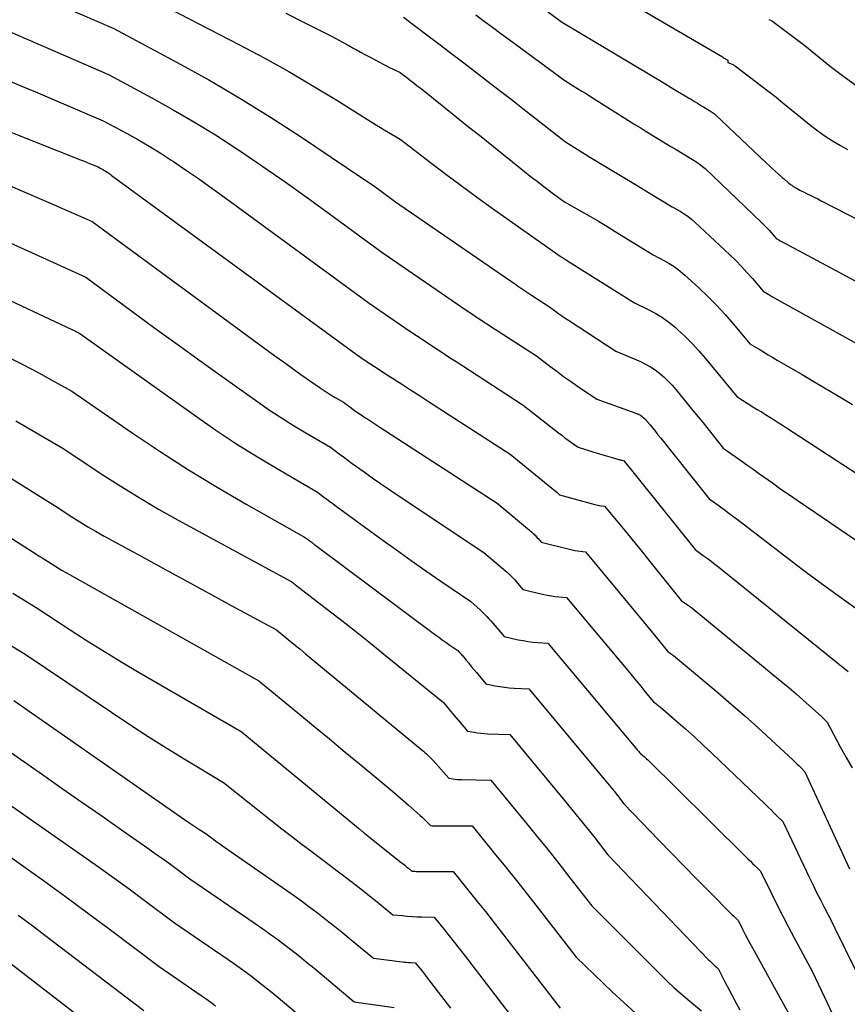
# Model space of a CAD drawing. Units: inches. Extents: x 2625496 to 2628055, y 1493797 to 1496391.
# Drawn here: x 2626140 to 2626244, y 1494190 to 1494313 of the extents above; entities that cross this region are included whole.
import ezdxf

# ---------------------------------------------------------------- set-up
doc = ezdxf.new("R2010")
doc.units = ezdxf.units.IN
doc.header["$MEASUREMENT"] = 0
doc.layers.add('Tile_2737_18_NW_contour_2ft', color=20, linetype='Continuous')

msp = doc.modelspace()

# ---------------------------------------------------------------- linework, layer by layer
at = {"layer": 'Tile_2737_18_NW_contour_2ft'}
for points in [[(2626210.29, 1494318.91, 8192), (2626228.31, 1494308.32, 8192), (2626228.42, 1494308.26, 8192), (2626228.53, 1494308.19, 8192), (2626228.65, 1494308.13, 8192), (2626228.76, 1494308.06, 8192), (2626228.98, 1494307.93, 8192), (2626228.98, 1494307.74, 8192), (2626229, 1494307.65, 8192), (2626229.33, 1494307.51, 8192), (2626229.49, 1494307.44, 8192), (2626229.64, 1494307.36, 8192), (2626229.79, 1494307.26, 8192), (2626229.94, 1494307.16, 8192), (2626232.4, 1494305.31, 8192), (2626233.28, 1494304.64, 8192), (2626234.16, 1494303.96, 8192), (2626235.03, 1494303.27, 8192), (2626235.9, 1494302.57, 8192), (2626237.62, 1494301.17, 8192), (2626239.37, 1494299.75, 8192), (2626240.26, 1494299.06, 8192), (2626241.17, 1494298.41, 8192), (2626242.12, 1494297.81, 8192), (2626243.09, 1494297.24, 8192), (2626243.98, 1494296.75, 8192)], [(2626152.69, 1494317.67, 8202), (2626167.8, 1494309.86, 8202), (2626170.9, 1494308.2, 8202), (2626173.97, 1494306.5, 8202), (2626176.99, 1494304.73, 8202), (2626179.99, 1494302.9, 8202), (2626184.98, 1494299.79, 8202), (2626185.47, 1494299.49, 8202), (2626185.95, 1494299.19, 8202), (2626186.45, 1494298.9, 8202), (2626186.94, 1494298.61, 8202), (2626187.94, 1494298.05, 8202), (2626191.74, 1494295.11, 8202), (2626193.66, 1494293.65, 8202), (2626195.58, 1494292.21, 8202), (2626197.52, 1494290.79, 8202), (2626199.48, 1494289.39, 8202), (2626208.11, 1494283.29, 8202), (2626208.38, 1494283.13, 8202), (2626208.51, 1494283.06, 8202), (2626208.64, 1494282.98, 8202), (2626208.78, 1494282.89, 8202), (2626208.91, 1494282.81, 8202), (2626217.29, 1494277.52, 8202), (2626219.09, 1494276.66, 8202), (2626219.97, 1494276.19, 8202), (2626220.81, 1494275.68, 8202), (2626221.61, 1494275.1, 8202), (2626222.38, 1494274.47, 8202), (2626222.74, 1494274.15, 8202), (2626223.65, 1494273.31, 8202), (2626224.53, 1494272.44, 8202), (2626225.36, 1494271.53, 8202), (2626226.17, 1494270.6, 8202), (2626230.11, 1494265.8, 8202), (2626232.14, 1494264.53, 8202), (2626232.67, 1494264.2, 8202), (2626233.2, 1494263.88, 8202), (2626233.72, 1494263.55, 8202), (2626234.25, 1494263.22, 8202), (2626234.78, 1494262.89, 8202), (2626235.31, 1494262.56, 8202), (2626235.83, 1494262.22, 8202), (2626236.35, 1494261.88, 8202), (2626251.42, 1494252.06, 8202)], [(2626205.4, 1494314.75, 8194), (2626208.15, 1494312.73, 8194), (2626219.43, 1494306.02, 8194), (2626220.26, 1494305.52, 8194), (2626221.09, 1494305.02, 8194), (2626221.91, 1494304.52, 8194), (2626222.74, 1494304.02, 8194), (2626223.86, 1494303.34, 8194), (2626224.12, 1494303.18, 8194), (2626224.39, 1494303.02, 8194), (2626224.65, 1494302.86, 8194), (2626224.91, 1494302.7, 8194), (2626225.17, 1494302.54, 8194), (2626225.43, 1494302.38, 8194), (2626225.69, 1494302.22, 8194), (2626225.95, 1494302.06, 8194), (2626226.7, 1494301.61, 8194), (2626226.95, 1494301.45, 8194), (2626227.08, 1494301.37, 8194), (2626227.2, 1494301.29, 8194), (2626227.31, 1494301.19, 8194), (2626227.43, 1494301.09, 8194), (2626233.82, 1494295.04, 8194), (2626234.19, 1494294.7, 8194), (2626234.56, 1494294.36, 8194), (2626234.93, 1494294.02, 8194), (2626235.3, 1494293.68, 8194), (2626235.79, 1494293.25, 8194), (2626235.92, 1494293.13, 8194), (2626236.05, 1494293.02, 8194), (2626236.19, 1494292.91, 8194), (2626236.32, 1494292.8, 8194), (2626236.59, 1494292.58, 8194), (2626236.86, 1494292.36, 8194), (2626237, 1494292.25, 8194), (2626237.15, 1494292.15, 8194), (2626237.29, 1494292.05, 8194), (2626237.44, 1494291.97, 8194), (2626237.58, 1494291.89, 8194), (2626237.81, 1494291.77, 8194), (2626238.03, 1494291.65, 8194), (2626238.26, 1494291.53, 8194), (2626238.49, 1494291.42, 8194), (2626238.92, 1494291.2, 8194), (2626239.37, 1494290.98, 8194), (2626239.81, 1494290.76, 8194), (2626240.26, 1494290.54, 8194), (2626240.7, 1494290.31, 8194), (2626260.72, 1494280.06, 8194)], [(2626145.67, 1494314.65, 8204), (2626152.04, 1494311.89, 8204), (2626160, 1494307.63, 8204), (2626163.95, 1494305.44, 8204), (2626167.84, 1494303.18, 8204), (2626171.68, 1494300.8, 8204), (2626175.46, 1494298.35, 8204), (2626183.15, 1494293.2, 8204), (2626183.85, 1494292.73, 8204), (2626184.53, 1494292.25, 8204), (2626185.21, 1494291.76, 8204), (2626185.89, 1494291.27, 8204), (2626187.24, 1494290.28, 8204), (2626202.41, 1494279.82, 8204), (2626202.65, 1494279.65, 8204), (2626202.89, 1494279.48, 8204), (2626203.14, 1494279.32, 8204), (2626203.38, 1494279.15, 8204), (2626203.63, 1494278.99, 8204), (2626203.88, 1494278.82, 8204), (2626204.13, 1494278.66, 8204), (2626204.37, 1494278.5, 8204), (2626206.64, 1494277.03, 8204), (2626207.42, 1494276.45, 8204), (2626207.82, 1494276.17, 8204), (2626208.21, 1494275.89, 8204), (2626208.62, 1494275.62, 8204), (2626209.02, 1494275.35, 8204), (2626214.94, 1494271.5, 8204), (2626218.03, 1494270.18, 8204), (2626218.68, 1494269.87, 8204), (2626219.3, 1494269.53, 8204), (2626219.9, 1494269.13, 8204), (2626220.47, 1494268.7, 8204), (2626221.01, 1494268.23, 8204), (2626221.53, 1494267.73, 8204), (2626222.02, 1494267.21, 8204), (2626222.49, 1494266.67, 8204), (2626224.62, 1494264.05, 8204), (2626225.26, 1494263.28, 8204), (2626225.89, 1494262.49, 8204), (2626226.52, 1494261.71, 8204), (2626227.15, 1494260.92, 8204), (2626228.4, 1494259.35, 8204), (2626229.89, 1494258.31, 8204), (2626230.63, 1494257.79, 8204), (2626231.38, 1494257.27, 8204), (2626232.12, 1494256.74, 8204), (2626232.85, 1494256.21, 8204), (2626233.5, 1494255.74, 8204), (2626234.57, 1494254.98, 8204), (2626235.64, 1494254.22, 8204), (2626236.71, 1494253.48, 8204), (2626237.79, 1494252.74, 8204), (2626249.02, 1494245.12, 8204)], [(2626173.62, 1494313.82, 8200), (2626175.98, 1494312.61, 8200), (2626179.23, 1494310.96, 8200), (2626179.96, 1494310.58, 8200), (2626180.7, 1494310.19, 8200), (2626181.43, 1494309.79, 8200), (2626182.15, 1494309.39, 8200), (2626182.34, 1494309.29, 8200), (2626182.97, 1494308.94, 8200), (2626183.6, 1494308.59, 8200), (2626184.24, 1494308.25, 8200), (2626184.88, 1494307.91, 8200), (2626185.28, 1494307.7, 8200), (2626185.72, 1494307.47, 8200), (2626186.16, 1494307.25, 8200), (2626186.6, 1494307.02, 8200), (2626187.05, 1494306.81, 8200), (2626187.94, 1494306.37, 8200), (2626188.77, 1494305.74, 8200), (2626189.02, 1494305.54, 8200), (2626189.28, 1494305.35, 8200), (2626189.53, 1494305.15, 8200), (2626189.79, 1494304.95, 8200), (2626190.04, 1494304.76, 8200), (2626190.3, 1494304.56, 8200), (2626190.55, 1494304.36, 8200), (2626190.8, 1494304.16, 8200), (2626193.41, 1494302.08, 8200), (2626194.96, 1494300.83, 8200), (2626196.51, 1494299.59, 8200), (2626198.07, 1494298.35, 8200), (2626199.62, 1494297.11, 8200), (2626204.41, 1494293.29, 8200), (2626205.08, 1494292.76, 8200), (2626205.76, 1494292.23, 8200), (2626206.45, 1494291.71, 8200), (2626207.14, 1494291.2, 8200), (2626208.52, 1494290.19, 8200), (2626210.65, 1494288.98, 8200), (2626211.72, 1494288.37, 8200), (2626212.77, 1494287.75, 8200), (2626213.83, 1494287.12, 8200), (2626214.87, 1494286.48, 8200), (2626219.65, 1494283.54, 8200), (2626221.05, 1494282.81, 8200), (2626221.73, 1494282.42, 8200), (2626222.39, 1494281.99, 8200), (2626223.01, 1494281.52, 8200), (2626223.61, 1494281.01, 8200), (2626225.3, 1494279.46, 8200), (2626226.46, 1494278.36, 8200), (2626227.58, 1494277.23, 8200), (2626228.66, 1494276.06, 8200), (2626229.71, 1494274.85, 8200), (2626231.76, 1494272.41, 8200), (2626232.9, 1494271.72, 8200), (2626233.47, 1494271.38, 8200), (2626234.04, 1494271.04, 8200), (2626234.62, 1494270.7, 8200), (2626235.19, 1494270.36, 8200), (2626238.29, 1494268.57, 8200), (2626240.41, 1494267.33, 8200), (2626242.52, 1494266.07, 8200), (2626244.62, 1494264.79, 8200)], [(2626197.4, 1494313.59, 8196), (2626198.45, 1494312.82, 8196), (2626199.5, 1494312.05, 8196), (2626200.55, 1494311.27, 8196), (2626201.6, 1494310.5, 8196), (2626208.56, 1494305.38, 8196), (2626209.63, 1494304.72, 8196), (2626210.17, 1494304.39, 8196), (2626210.7, 1494304.06, 8196), (2626211.24, 1494303.73, 8196), (2626211.77, 1494303.39, 8196), (2626217.35, 1494299.88, 8196), (2626217.99, 1494299.48, 8196), (2626218.63, 1494299.08, 8196), (2626219.27, 1494298.68, 8196), (2626219.92, 1494298.29, 8196), (2626220.56, 1494297.9, 8196), (2626221.21, 1494297.5, 8196), (2626221.86, 1494297.11, 8196), (2626222.5, 1494296.72, 8196), (2626224.35, 1494295.59, 8196), (2626224.98, 1494295.22, 8196), (2626225.29, 1494295.02, 8196), (2626225.58, 1494294.81, 8196), (2626225.87, 1494294.58, 8196), (2626226.14, 1494294.34, 8196), (2626233.18, 1494287.63, 8196), (2626233.51, 1494287.31, 8196), (2626233.83, 1494286.98, 8196), (2626234.15, 1494286.64, 8196), (2626234.45, 1494286.3, 8196), (2626235.06, 1494285.61, 8196), (2626235.39, 1494285.41, 8196), (2626235.55, 1494285.32, 8196), (2626235.72, 1494285.22, 8196), (2626235.89, 1494285.13, 8196), (2626236.06, 1494285.04, 8196), (2626257.08, 1494273.78, 8196)], [(2626188.36, 1494313.31, 8198), (2626191.44, 1494310.98, 8198), (2626192.93, 1494309.85, 8198), (2626194.42, 1494308.71, 8198), (2626195.9, 1494307.58, 8198), (2626197.39, 1494306.45, 8198), (2626198.88, 1494305.31, 8198), (2626200.36, 1494304.17, 8198), (2626201.84, 1494303.02, 8198), (2626203.31, 1494301.87, 8198), (2626208.64, 1494297.7, 8198), (2626210.77, 1494296.38, 8198), (2626211.8, 1494295.74, 8198), (2626212.83, 1494295.11, 8198), (2626213.87, 1494294.48, 8198), (2626214.91, 1494293.86, 8198), (2626215.95, 1494293.24, 8198), (2626216.99, 1494292.62, 8198), (2626218.03, 1494291.99, 8198), (2626219.06, 1494291.37, 8198), (2626222, 1494289.57, 8198), (2626223.01, 1494289, 8198), (2626223.5, 1494288.7, 8198), (2626223.98, 1494288.38, 8198), (2626224.43, 1494288.02, 8198), (2626224.87, 1494287.64, 8198), (2626229.24, 1494283.53, 8198), (2626229.98, 1494282.82, 8198), (2626230.7, 1494282.09, 8198), (2626231.39, 1494281.34, 8198), (2626232.07, 1494280.57, 8198), (2626233.41, 1494279.01, 8198), (2626234.14, 1494278.57, 8198), (2626234.51, 1494278.35, 8198), (2626234.88, 1494278.14, 8198), (2626235.26, 1494277.93, 8198), (2626235.63, 1494277.72, 8198), (2626246.79, 1494271.53, 8198)], [(2626234.12, 1494313.03, 8190), (2626234.35, 1494312.92, 8190), (2626234.57, 1494312.79, 8190), (2626234.79, 1494312.64, 8190), (2626238.65, 1494309.76, 8190), (2626241.87, 1494307.14, 8190), (2626243.52, 1494305.87, 8190), (2626245.2, 1494304.68, 8190)], [(2626139.06, 1494311.46, 8206), (2626151.39, 1494306.11, 8206), (2626156.82, 1494303.21, 8206), (2626159.51, 1494301.72, 8206), (2626162.16, 1494300.17, 8206), (2626164.78, 1494298.56, 8206), (2626167.36, 1494296.89, 8206), (2626167.91, 1494296.52, 8206), (2626170.73, 1494294.61, 8206), (2626173.54, 1494292.67, 8206), (2626176.31, 1494290.7, 8206), (2626179.08, 1494288.7, 8206), (2626185.64, 1494283.88, 8206), (2626195.79, 1494276.92, 8206), (2626196.32, 1494276.55, 8206), (2626196.86, 1494276.19, 8206), (2626197.39, 1494275.83, 8206), (2626197.93, 1494275.48, 8206), (2626198.46, 1494275.12, 8206), (2626199, 1494274.77, 8206), (2626199.54, 1494274.42, 8206), (2626200.08, 1494274.07, 8206), (2626205, 1494270.88, 8206), (2626206.69, 1494269.59, 8206), (2626207.55, 1494268.96, 8206), (2626208.41, 1494268.33, 8206), (2626209.28, 1494267.72, 8206), (2626210.15, 1494267.12, 8206), (2626212.59, 1494265.48, 8206), (2626217.45, 1494263.74, 8206), (2626217.65, 1494263.66, 8206), (2626217.85, 1494263.57, 8206), (2626218.04, 1494263.45, 8206), (2626218.21, 1494263.33, 8206), (2626218.38, 1494263.19, 8206), (2626218.55, 1494263.05, 8206), (2626218.7, 1494262.89, 8206), (2626218.84, 1494262.73, 8206), (2626219.24, 1494262.25, 8206), (2626219.58, 1494261.84, 8206), (2626219.91, 1494261.43, 8206), (2626220.24, 1494261.02, 8206), (2626220.58, 1494260.6, 8206), (2626226.66, 1494252.99, 8206), (2626227.9, 1494252.11, 8206), (2626228.52, 1494251.66, 8206), (2626229.13, 1494251.21, 8206), (2626229.74, 1494250.75, 8206), (2626230.35, 1494250.29, 8206), (2626236.66, 1494245.43, 8206), (2626238.3, 1494244.19, 8206), (2626239.94, 1494242.96, 8206), (2626241.6, 1494241.75, 8206), (2626243.26, 1494240.55, 8206), (2626246.61, 1494238.18, 8206)], [(2626138.58, 1494305.5, 8208), (2626140.42, 1494304.72, 8208), (2626142.26, 1494303.95, 8208), (2626150.74, 1494300.33, 8208), (2626153.63, 1494298.78, 8208), (2626155.06, 1494297.99, 8208), (2626156.48, 1494297.17, 8208), (2626157.87, 1494296.31, 8208), (2626159.25, 1494295.42, 8208), (2626159.55, 1494295.22, 8208), (2626161.05, 1494294.2, 8208), (2626162.55, 1494293.17, 8208), (2626164.04, 1494292.12, 8208), (2626165.51, 1494291.05, 8208), (2626184.04, 1494277.48, 8208), (2626189.15, 1494274, 8208), (2626189.98, 1494273.45, 8208), (2626190.8, 1494272.89, 8208), (2626191.63, 1494272.34, 8208), (2626192.46, 1494271.8, 8208), (2626193.29, 1494271.26, 8208), (2626194.12, 1494270.71, 8208), (2626194.96, 1494270.17, 8208), (2626195.79, 1494269.63, 8208), (2626203.36, 1494264.74, 8208), (2626207.78, 1494261.26, 8208), (2626208.18, 1494260.95, 8208), (2626208.58, 1494260.64, 8208), (2626208.99, 1494260.34, 8208), (2626209.41, 1494260.04, 8208), (2626210.24, 1494259.46, 8208), (2626212.22, 1494258.84, 8208), (2626212.78, 1494258.66, 8208), (2626213.34, 1494258.49, 8208), (2626213.91, 1494258.32, 8208), (2626214.48, 1494258.16, 8208), (2626215.47, 1494257.88, 8208), (2626215.54, 1494257.86, 8208), (2626215.61, 1494257.84, 8208), (2626215.69, 1494257.83, 8208), (2626215.76, 1494257.82, 8208), (2626215.91, 1494257.8, 8208), (2626216.59, 1494256.98, 8208), (2626216.92, 1494256.57, 8208), (2626217.26, 1494256.16, 8208), (2626217.59, 1494255.74, 8208), (2626217.93, 1494255.33, 8208), (2626224.91, 1494246.63, 8208), (2626225.91, 1494245.91, 8208), (2626226.41, 1494245.55, 8208), (2626226.9, 1494245.18, 8208), (2626227.38, 1494244.81, 8208), (2626227.87, 1494244.42, 8208), (2626244.06, 1494231.39, 8208)], [(2626130.38, 1494302.36, 8210), (2626147.89, 1494295.45, 8210), (2626148.26, 1494295.3, 8210), (2626148.62, 1494295.15, 8210), (2626148.99, 1494295, 8210), (2626149.36, 1494294.85, 8210), (2626150.09, 1494294.55, 8210), (2626150.45, 1494294.36, 8210), (2626150.62, 1494294.26, 8210), (2626150.8, 1494294.16, 8210), (2626150.97, 1494294.05, 8210), (2626151.14, 1494293.95, 8210), (2626151.17, 1494293.92, 8210), (2626151.36, 1494293.8, 8210), (2626151.54, 1494293.67, 8210), (2626151.72, 1494293.54, 8210), (2626151.9, 1494293.41, 8210), (2626182.43, 1494271.09, 8210), (2626183.57, 1494270.33, 8210), (2626184.14, 1494269.95, 8210), (2626184.71, 1494269.57, 8210), (2626185.29, 1494269.2, 8210), (2626185.86, 1494268.83, 8210), (2626186.98, 1494268.11, 8210), (2626188.11, 1494267.38, 8210), (2626189.24, 1494266.65, 8210), (2626190.37, 1494265.92, 8210), (2626191.5, 1494265.19, 8210), (2626201.71, 1494258.59, 8210), (2626207.62, 1494253.79, 8210), (2626207.73, 1494253.68, 8210), (2626207.9, 1494253.48, 8210), (2626212.31, 1494252.29, 8210), (2626212.51, 1494252.24, 8210), (2626212.71, 1494252.19, 8210), (2626212.92, 1494252.16, 8210), (2626213.13, 1494252.13, 8210), (2626213.54, 1494252.09, 8210), (2626215.45, 1494249.78, 8210), (2626216.4, 1494248.63, 8210), (2626217.35, 1494247.47, 8210), (2626218.29, 1494246.31, 8210), (2626219.23, 1494245.15, 8210), (2626223.16, 1494240.28, 8210), (2626223.92, 1494239.73, 8210), (2626224.3, 1494239.46, 8210), (2626224.67, 1494239.17, 8210), (2626225.04, 1494238.88, 8210), (2626225.41, 1494238.59, 8210), (2626235.8, 1494230.05, 8210), (2626236.68, 1494229.32, 8210), (2626237.54, 1494228.58, 8210), (2626238.4, 1494227.83, 8210), (2626239.24, 1494227.07, 8210), (2626240.67, 1494225.76, 8210), (2626240.79, 1494225.65, 8210), (2626240.92, 1494225.53, 8210), (2626241.05, 1494225.41, 8210), (2626241.17, 1494225.28, 8210), (2626241.42, 1494225.04, 8210), (2626243.07, 1494221.92, 8210), (2626243.81, 1494220.61, 8210), (2626244.58, 1494219.32, 8210)], [(2626138.49, 1494292.44, 8212), (2626141.21, 1494291.28, 8212), (2626143.93, 1494290.1, 8212), (2626149.34, 1494287.72, 8212), (2626172.25, 1494270.92, 8212), (2626173.33, 1494270.14, 8212), (2626174.41, 1494269.36, 8212), (2626175.5, 1494268.58, 8212), (2626176.58, 1494267.81, 8212), (2626177.79, 1494266.97, 8212), (2626178.28, 1494266.63, 8212), (2626178.78, 1494266.3, 8212), (2626179.28, 1494265.99, 8212), (2626179.79, 1494265.68, 8212), (2626180.82, 1494265.08, 8212), (2626181.61, 1494264.51, 8212), (2626182.01, 1494264.23, 8212), (2626182.4, 1494263.95, 8212), (2626182.81, 1494263.68, 8212), (2626183.21, 1494263.4, 8212), (2626183.39, 1494263.28, 8212), (2626183.89, 1494262.95, 8212), (2626184.39, 1494262.62, 8212), (2626184.89, 1494262.29, 8212), (2626185.39, 1494261.97, 8212), (2626200.07, 1494252.44, 8212), (2626204.38, 1494248.87, 8212), (2626204.49, 1494248.77, 8212), (2626204.6, 1494248.67, 8212), (2626204.71, 1494248.57, 8212), (2626204.82, 1494248.46, 8212), (2626204.92, 1494248.35, 8212), (2626205.02, 1494248.24, 8212), (2626205.12, 1494248.13, 8212), (2626205.22, 1494248.02, 8212), (2626205.6, 1494247.57, 8212), (2626209.14, 1494246.67, 8212), (2626209.47, 1494246.59, 8212), (2626209.8, 1494246.52, 8212), (2626210.14, 1494246.47, 8212), (2626210.48, 1494246.43, 8212), (2626211.16, 1494246.37, 8212), (2626215.43, 1494241.24, 8212), (2626216.43, 1494240.03, 8212), (2626217.44, 1494238.81, 8212), (2626218.44, 1494237.59, 8212), (2626219.43, 1494236.37, 8212), (2626221.42, 1494233.92, 8212), (2626221.94, 1494233.55, 8212), (2626222.2, 1494233.36, 8212), (2626222.45, 1494233.16, 8212), (2626222.7, 1494232.97, 8212), (2626222.95, 1494232.76, 8212), (2626227.72, 1494228.75, 8212), (2626229.42, 1494227.3, 8212), (2626231.1, 1494225.84, 8212), (2626232.76, 1494224.34, 8212), (2626234.4, 1494222.83, 8212), (2626237.16, 1494220.25, 8212), (2626237.41, 1494220.02, 8212), (2626237.66, 1494219.78, 8212), (2626237.91, 1494219.54, 8212), (2626238.16, 1494219.3, 8212), (2626238.65, 1494218.81, 8212), (2626244.25, 1494206.66, 8212)], [(2626127.71, 1494290.19, 8214), (2626148.57, 1494280.73, 8214), (2626154.32, 1494276.48, 8214), (2626157.21, 1494274.36, 8214), (2626160.1, 1494272.26, 8214), (2626163, 1494270.17, 8214), (2626165.92, 1494268.1, 8214), (2626170.11, 1494265.13, 8214), (2626171.58, 1494264.11, 8214), (2626173.07, 1494263.13, 8214), (2626174.58, 1494262.18, 8214), (2626176.11, 1494261.26, 8214), (2626179.2, 1494259.46, 8214), (2626180.28, 1494258.64, 8214), (2626180.82, 1494258.24, 8214), (2626181.37, 1494257.83, 8214), (2626181.91, 1494257.43, 8214), (2626182.46, 1494257.04, 8214), (2626183.41, 1494256.36, 8214), (2626184.44, 1494255.63, 8214), (2626185.48, 1494254.9, 8214), (2626186.52, 1494254.19, 8214), (2626187.57, 1494253.49, 8214), (2626198.42, 1494246.29, 8214), (2626201.18, 1494243.94, 8214), (2626201.37, 1494243.76, 8214), (2626201.57, 1494243.59, 8214), (2626201.75, 1494243.4, 8214), (2626201.94, 1494243.22, 8214), (2626202.12, 1494243.02, 8214), (2626202.29, 1494242.83, 8214), (2626202.46, 1494242.63, 8214), (2626202.63, 1494242.43, 8214), (2626203.29, 1494241.65, 8214), (2626205.94, 1494241.02, 8214), (2626206.41, 1494240.92, 8214), (2626206.88, 1494240.84, 8214), (2626207.36, 1494240.77, 8214), (2626207.83, 1494240.73, 8214), (2626208.79, 1494240.65, 8214), (2626216.45, 1494231.48, 8214), (2626216.99, 1494230.83, 8214), (2626217.53, 1494230.18, 8214), (2626218.07, 1494229.53, 8214), (2626218.6, 1494228.88, 8214), (2626219.67, 1494227.57, 8214), (2626219.95, 1494227.37, 8214), (2626220.09, 1494227.26, 8214), (2626220.23, 1494227.16, 8214), (2626220.36, 1494227.05, 8214), (2626220.5, 1494226.94, 8214), (2626222.53, 1494225.19, 8214), (2626223.67, 1494224.19, 8214), (2626224.8, 1494223.18, 8214), (2626225.92, 1494222.15, 8214), (2626227.02, 1494221.11, 8214), (2626233.66, 1494214.75, 8214), (2626234.03, 1494214.39, 8214), (2626234.4, 1494214.03, 8214), (2626234.77, 1494213.67, 8214), (2626235.14, 1494213.31, 8214), (2626235.88, 1494212.58, 8214), (2626239.22, 1494205.54, 8214), (2626239.67, 1494204.61, 8214), (2626240.12, 1494203.69, 8214), (2626240.59, 1494202.77, 8214), (2626241.06, 1494201.85, 8214), (2626242.02, 1494200.03, 8214), (2626242.41, 1494199.22, 8214)], [(2626123.96, 1494284.91, 8216), (2626146.86, 1494274.17, 8216), (2626147.02, 1494274.1, 8216), (2626147.17, 1494274.02, 8216), (2626147.32, 1494273.94, 8216), (2626147.48, 1494273.86, 8216), (2626147.78, 1494273.7, 8216), (2626162.41, 1494263.29, 8216), (2626164.86, 1494261.59, 8216), (2626167.34, 1494259.94, 8216), (2626169.87, 1494258.36, 8216), (2626172.42, 1494256.83, 8216), (2626177.58, 1494253.83, 8216), (2626178.35, 1494253.25, 8216), (2626178.74, 1494252.96, 8216), (2626179.13, 1494252.67, 8216), (2626179.52, 1494252.38, 8216), (2626179.91, 1494252.09, 8216), (2626185.62, 1494247.92, 8216), (2626187.46, 1494246.59, 8216), (2626189.3, 1494245.28, 8216), (2626191.16, 1494243.98, 8216), (2626193.03, 1494242.69, 8216), (2626196.78, 1494240.14, 8216), (2626198, 1494239.05, 8216), (2626198.27, 1494238.79, 8216), (2626198.54, 1494238.53, 8216), (2626198.81, 1494238.26, 8216), (2626199.06, 1494237.98, 8216), (2626199.31, 1494237.7, 8216), (2626199.56, 1494237.42, 8216), (2626199.81, 1494237.13, 8216), (2626200.05, 1494236.84, 8216), (2626200.98, 1494235.74, 8216), (2626202.74, 1494235.35, 8216), (2626203.34, 1494235.24, 8216), (2626203.95, 1494235.14, 8216), (2626204.57, 1494235.06, 8216), (2626205.18, 1494235.01, 8216), (2626206.42, 1494234.93, 8216), (2626217.47, 1494221.76, 8216), (2626217.55, 1494221.67, 8216), (2626217.62, 1494221.58, 8216), (2626217.7, 1494221.49, 8216), (2626217.78, 1494221.4, 8216), (2626217.93, 1494221.21, 8216), (2626218.01, 1494221.15, 8216), (2626218.33, 1494220.87, 8216), (2626218.49, 1494220.73, 8216), (2626218.65, 1494220.59, 8216), (2626218.81, 1494220.44, 8216), (2626218.96, 1494220.29, 8216), (2626219.93, 1494219.35, 8216), (2626220.57, 1494218.73, 8216), (2626221.21, 1494218.1, 8216), (2626221.84, 1494217.48, 8216), (2626222.48, 1494216.85, 8216), (2626231.17, 1494208.25, 8216), (2626231.5, 1494207.93, 8216), (2626231.82, 1494207.62, 8216), (2626232.14, 1494207.3, 8216), (2626232.46, 1494206.98, 8216), (2626233.1, 1494206.35, 8216), (2626234.45, 1494203.58, 8216), (2626235.14, 1494202.19, 8216), (2626235.84, 1494200.82, 8216), (2626236.55, 1494199.45, 8216), (2626237.27, 1494198.09, 8216), (2626239.32, 1494194.3, 8216)], [(2626139.22, 1494270.52, 8218), (2626140.5, 1494269.88, 8218), (2626141.77, 1494269.22, 8218), (2626143.03, 1494268.55, 8218), (2626144.29, 1494267.87, 8218), (2626146.79, 1494266.48, 8218), (2626154.37, 1494261.25, 8218), (2626157.86, 1494258.91, 8218), (2626161.4, 1494256.64, 8218), (2626164.99, 1494254.46, 8218), (2626168.63, 1494252.34, 8218), (2626175.96, 1494248.21, 8218), (2626176.43, 1494247.86, 8218), (2626176.66, 1494247.68, 8218), (2626176.89, 1494247.51, 8218), (2626177.13, 1494247.33, 8218), (2626177.36, 1494247.16, 8218), (2626192.25, 1494236.05, 8218), (2626192.72, 1494235.7, 8218), (2626193.2, 1494235.35, 8218), (2626193.68, 1494235.01, 8218), (2626194.17, 1494234.67, 8218), (2626195.14, 1494233.99, 8218), (2626195.36, 1494233.77, 8218), (2626195.47, 1494233.66, 8218), (2626195.57, 1494233.55, 8218), (2626195.67, 1494233.43, 8218), (2626195.77, 1494233.32, 8218), (2626196.21, 1494232.78, 8218), (2626196.52, 1494232.4, 8218), (2626196.84, 1494232.01, 8218), (2626197.16, 1494231.63, 8218), (2626197.48, 1494231.25, 8218), (2626198.67, 1494229.83, 8218), (2626199.84, 1494229.59, 8218), (2626200.43, 1494229.49, 8218), (2626201.01, 1494229.4, 8218), (2626201.61, 1494229.34, 8218), (2626202.2, 1494229.3, 8218), (2626204.05, 1494229.21, 8218), (2626213.49, 1494217.9, 8218), (2626213.91, 1494217.39, 8218), (2626214.32, 1494216.88, 8218), (2626214.74, 1494216.37, 8218), (2626215.15, 1494215.85, 8218), (2626215.97, 1494214.82, 8218), (2626220.36, 1494210.26, 8218), (2626221.92, 1494208.64, 8218), (2626223.49, 1494207.03, 8218), (2626225.06, 1494205.43, 8218), (2626226.64, 1494203.83, 8218), (2626229.55, 1494200.9, 8218), (2626229.68, 1494200.77, 8218), (2626229.81, 1494200.64, 8218), (2626229.94, 1494200.51, 8218), (2626230.07, 1494200.39, 8218), (2626230.33, 1494200.13, 8218), (2626230.89, 1494199.01, 8218), (2626231.18, 1494198.45, 8218), (2626231.46, 1494197.89, 8218), (2626231.76, 1494197.34, 8218), (2626232.06, 1494196.79, 8218), (2626237.1, 1494187.67, 8218)], [(2626139.76, 1494262.77, 8220), (2626145.81, 1494259.26, 8220), (2626150.49, 1494256.14, 8220), (2626152.84, 1494254.62, 8220), (2626155.23, 1494253.14, 8220), (2626157.65, 1494251.72, 8220), (2626160.1, 1494250.34, 8220), (2626174.35, 1494242.59, 8220), (2626174.51, 1494242.47, 8220), (2626174.58, 1494242.41, 8220), (2626174.66, 1494242.35, 8220), (2626174.74, 1494242.29, 8220), (2626174.81, 1494242.23, 8220), (2626178.5, 1494239.39, 8220), (2626180.41, 1494237.91, 8220), (2626182.32, 1494236.41, 8220), (2626184.21, 1494234.9, 8220), (2626186.1, 1494233.39, 8220), (2626193.37, 1494227.51, 8220), (2626193.73, 1494227.04, 8220), (2626193.91, 1494226.81, 8220), (2626194.1, 1494226.58, 8220), (2626194.29, 1494226.35, 8220), (2626194.48, 1494226.13, 8220), (2626196.36, 1494223.92, 8220), (2626197.21, 1494223.76, 8220), (2626197.64, 1494223.7, 8220), (2626198.06, 1494223.64, 8220), (2626198.49, 1494223.6, 8220), (2626198.92, 1494223.58, 8220), (2626201.68, 1494223.49, 8220), (2626208.53, 1494215.21, 8220), (2626209.45, 1494214.09, 8220), (2626210.37, 1494212.97, 8220), (2626211.27, 1494211.83, 8220), (2626212.18, 1494210.7, 8220), (2626213.97, 1494208.42, 8220), (2626226.58, 1494195.27, 8220), (2626226.77, 1494195.08, 8220), (2626226.97, 1494194.89, 8220), (2626227.17, 1494194.71, 8220), (2626227.37, 1494194.53, 8220), (2626227.78, 1494194.18, 8220), (2626228.67, 1494192.44, 8220), (2626229.12, 1494191.58, 8220), (2626229.58, 1494190.71, 8220), (2626230.04, 1494189.85, 8220), (2626230.51, 1494189, 8220)], [(2626137.67, 1494256.49, 8222), (2626144.83, 1494252.03, 8222), (2626146.81, 1494250.74, 8222), (2626147.8, 1494250.11, 8222), (2626148.81, 1494249.49, 8222), (2626149.83, 1494248.89, 8222), (2626150.86, 1494248.32, 8222), (2626155.47, 1494245.8, 8222), (2626158.29, 1494244.26, 8222), (2626161.12, 1494242.72, 8222), (2626163.95, 1494241.19, 8222), (2626166.78, 1494239.65, 8222), (2626172.44, 1494236.59, 8222), (2626173.89, 1494235.39, 8222), (2626174.62, 1494234.79, 8222), (2626175.35, 1494234.19, 8222), (2626176.08, 1494233.59, 8222), (2626176.8, 1494232.99, 8222), (2626190.68, 1494221.54, 8222), (2626190.86, 1494221.39, 8222), (2626191.04, 1494221.23, 8222), (2626191.22, 1494221.07, 8222), (2626191.4, 1494220.9, 8222), (2626191.57, 1494220.73, 8222), (2626191.74, 1494220.56, 8222), (2626191.91, 1494220.39, 8222), (2626192.07, 1494220.21, 8222), (2626194.05, 1494218, 8222), (2626194.57, 1494217.92, 8222), (2626194.84, 1494217.88, 8222), (2626195.1, 1494217.85, 8222), (2626195.36, 1494217.84, 8222), (2626195.63, 1494217.83, 8222), (2626199.31, 1494217.78, 8222), (2626203.6, 1494212.55, 8222), (2626205.02, 1494210.81, 8222), (2626206.43, 1494209.07, 8222), (2626207.82, 1494207.31, 8222), (2626209.21, 1494205.55, 8222), (2626211.97, 1494202.02, 8222), (2626220.63, 1494193.33, 8222), (2626221.44, 1494192.54, 8222), (2626222.26, 1494191.77, 8222), (2626223.1, 1494191.03, 8222), (2626223.96, 1494190.3, 8222), (2626225.71, 1494188.87, 8222)], [(2626134.53, 1494251.03, 8224), (2626141.84, 1494246.38, 8224), (2626142.16, 1494246.19, 8224), (2626142.47, 1494245.99, 8224), (2626142.78, 1494245.79, 8224), (2626143.1, 1494245.59, 8224), (2626143.73, 1494245.2, 8224), (2626144.65, 1494244.62, 8224), (2626145.11, 1494244.33, 8224), (2626145.57, 1494244.04, 8224), (2626146.04, 1494243.77, 8224), (2626146.51, 1494243.5, 8224), (2626170.22, 1494230.22, 8224), (2626175.1, 1494226.2, 8224), (2626177.09, 1494224.56, 8224), (2626179.08, 1494222.92, 8224), (2626181.06, 1494221.28, 8224), (2626183.04, 1494219.64, 8224), (2626185.02, 1494218, 8224), (2626186.01, 1494217.17, 8224), (2626187, 1494216.33, 8224), (2626187.98, 1494215.49, 8224), (2626188.96, 1494214.65, 8224), (2626190.45, 1494213.34, 8224), (2626190.68, 1494213.14, 8224), (2626190.9, 1494212.94, 8224), (2626191.11, 1494212.73, 8224), (2626191.32, 1494212.52, 8224), (2626191.74, 1494212.09, 8224), (2626191.93, 1494212.06, 8224), (2626192.03, 1494212.05, 8224), (2626192.13, 1494212.04, 8224), (2626192.22, 1494212.04, 8224), (2626192.32, 1494212.04, 8224), (2626196.94, 1494212.06, 8224), (2626199.73, 1494208.63, 8224), (2626201.13, 1494206.92, 8224), (2626202.51, 1494205.19, 8224), (2626203.88, 1494203.46, 8224), (2626205.24, 1494201.72, 8224), (2626209.97, 1494195.62, 8224), (2626214.48, 1494191.27, 8224), (2626215.94, 1494189.91, 8224), (2626217.43, 1494188.57, 8224)], [(2626139.42, 1494241.16, 8226), (2626142.33, 1494239.38, 8226), (2626146.58, 1494236.59, 8226), (2626148.72, 1494235.22, 8226), (2626150.87, 1494233.86, 8226), (2626153.05, 1494232.55, 8226), (2626155.24, 1494231.25, 8226), (2626168.01, 1494223.84, 8226), (2626182.71, 1494211.74, 8226), (2626182.76, 1494211.7, 8226), (2626182.81, 1494211.66, 8226), (2626182.86, 1494211.62, 8226), (2626182.9, 1494211.58, 8226), (2626182.95, 1494211.54, 8226), (2626183, 1494211.5, 8226), (2626183.05, 1494211.46, 8226), (2626183.1, 1494211.42, 8226), (2626183.16, 1494211.37, 8226), (2626183.25, 1494211.3, 8226), (2626183.33, 1494211.23, 8226), (2626183.41, 1494211.16, 8226), (2626183.5, 1494211.1, 8226), (2626188.08, 1494207.45, 8226), (2626188.3, 1494207.27, 8226), (2626188.52, 1494207.1, 8226), (2626188.74, 1494206.92, 8226), (2626188.96, 1494206.74, 8226), (2626189.4, 1494206.38, 8226), (2626189.77, 1494206.35, 8226), (2626189.95, 1494206.34, 8226), (2626190.14, 1494206.33, 8226), (2626190.32, 1494206.33, 8226), (2626190.51, 1494206.33, 8226), (2626194.57, 1494206.34, 8226), (2626196.6, 1494203.84, 8226), (2626197.6, 1494202.59, 8226), (2626198.61, 1494201.33, 8226), (2626199.6, 1494200.06, 8226), (2626200.59, 1494198.79, 8226), (2626207.97, 1494189.22, 8226)], [(2626135.09, 1494237.1, 8228), (2626140.94, 1494233.56, 8228), (2626151.75, 1494226.26, 8228), (2626154.05, 1494224.73, 8228), (2626156.36, 1494223.23, 8228), (2626158.7, 1494221.76, 8228), (2626161.06, 1494220.31, 8228), (2626165.79, 1494217.46, 8228), (2626171.9, 1494212.62, 8228), (2626173.1, 1494211.68, 8228), (2626174.3, 1494210.75, 8228), (2626175.51, 1494209.83, 8228), (2626176.73, 1494208.92, 8228), (2626177.95, 1494208.01, 8228), (2626179.16, 1494207.09, 8228), (2626180.37, 1494206.17, 8228), (2626181.58, 1494205.25, 8228), (2626182.64, 1494204.44, 8228), (2626183.38, 1494203.86, 8228), (2626184.11, 1494203.29, 8228), (2626184.84, 1494202.7, 8228), (2626185.56, 1494202.11, 8228), (2626187, 1494200.92, 8228), (2626188.22, 1494200.8, 8228), (2626188.83, 1494200.75, 8228), (2626189.44, 1494200.7, 8228), (2626190.05, 1494200.67, 8228), (2626190.66, 1494200.65, 8228), (2626192.2, 1494200.62, 8228), (2626193.46, 1494199.05, 8228), (2626194.09, 1494198.27, 8228), (2626194.72, 1494197.48, 8228), (2626195.33, 1494196.69, 8228), (2626195.95, 1494195.89, 8228), (2626205.97, 1494182.82, 8228)], [(2626139.54, 1494227.74, 8230), (2626161.34, 1494212.53, 8230), (2626161.71, 1494212.28, 8230), (2626162.08, 1494212.03, 8230), (2626162.45, 1494211.79, 8230), (2626162.83, 1494211.55, 8230), (2626163.58, 1494211.08, 8230), (2626164.28, 1494210.56, 8230), (2626164.63, 1494210.3, 8230), (2626164.98, 1494210.04, 8230), (2626165.34, 1494209.79, 8230), (2626165.69, 1494209.54, 8230), (2626173.18, 1494204.34, 8230), (2626174.29, 1494203.56, 8230), (2626175.39, 1494202.77, 8230), (2626176.48, 1494201.96, 8230), (2626177.57, 1494201.15, 8230), (2626178.64, 1494200.32, 8230), (2626179.71, 1494199.49, 8230), (2626180.76, 1494198.64, 8230), (2626181.81, 1494197.78, 8230), (2626184.59, 1494195.46, 8230), (2626188.17, 1494195.02, 8230), (2626188.45, 1494194.99, 8230), (2626188.72, 1494194.96, 8230), (2626189, 1494194.94, 8230), (2626189.28, 1494194.93, 8230), (2626189.83, 1494194.9, 8230), (2626190.34, 1494194.27, 8230), (2626190.59, 1494193.96, 8230), (2626190.84, 1494193.64, 8230), (2626191.09, 1494193.32, 8230), (2626191.33, 1494193, 8230), (2626194.24, 1494189.21, 8230)], [(2626138.15, 1494221.92, 8232), (2626143.11, 1494218.46, 8232), (2626145.59, 1494216.73, 8232), (2626148.07, 1494215.01, 8232), (2626150.55, 1494213.28, 8232), (2626153.03, 1494211.54, 8232), (2626156.43, 1494209.17, 8232), (2626157.3, 1494208.56, 8232), (2626158.17, 1494207.94, 8232), (2626159.03, 1494207.32, 8232), (2626159.89, 1494206.69, 8232), (2626161.6, 1494205.42, 8232), (2626169.78, 1494199.82, 8232), (2626170.73, 1494199.16, 8232), (2626171.66, 1494198.49, 8232), (2626172.59, 1494197.81, 8232), (2626173.51, 1494197.12, 8232), (2626174.42, 1494196.42, 8232), (2626175.32, 1494195.71, 8232), (2626176.22, 1494194.98, 8232), (2626177.11, 1494194.25, 8232), (2626182.19, 1494190, 8232), (2626187.18, 1494189.28, 8232)], [(2626136.62, 1494216.34, 8234), (2626148.18, 1494208.29, 8234), (2626150.12, 1494206.92, 8234), (2626152.04, 1494205.55, 8234), (2626153.96, 1494204.15, 8234), (2626155.87, 1494202.75, 8234), (2626159.67, 1494199.92, 8234), (2626166.39, 1494195.31, 8234), (2626167.17, 1494194.77, 8234), (2626167.94, 1494194.22, 8234), (2626168.7, 1494193.66, 8234), (2626169.46, 1494193.1, 8234), (2626170.2, 1494192.52, 8234), (2626170.95, 1494191.93, 8234), (2626171.68, 1494191.34, 8234), (2626172.41, 1494190.74, 8234), (2626179.79, 1494184.54, 8234)], [(2626134.93, 1494211.07, 8236), (2626140.49, 1494207.15, 8236), (2626143.25, 1494205.18, 8236), (2626146.01, 1494203.19, 8236), (2626148.75, 1494201.17, 8236), (2626151.47, 1494199.14, 8236), (2626157.74, 1494194.42, 8236), (2626163.01, 1494190.81, 8236), (2626163.62, 1494190.39, 8236), (2626164.22, 1494189.96, 8236), (2626164.81, 1494189.52, 8236)], [(2626140.06, 1494200.88, 8238), (2626141.75, 1494199.63, 8238), (2626143.43, 1494198.36, 8238), (2626155.81, 1494188.91, 8238)], [(2626242.41, 1494199.22, 8214), (2626246.23, 1494191.41, 8214)], [(2626135.48, 1494197.62, 8240), (2626153.88, 1494183.41, 8240)], [(2626239.32, 1494194.3, 8216), (2626239.56, 1494193.85, 8216), (2626247.75, 1494176.55, 8216)]]:
    msp.add_polyline3d(points, dxfattribs=at)

doc.saveas('drawing.dxf')
